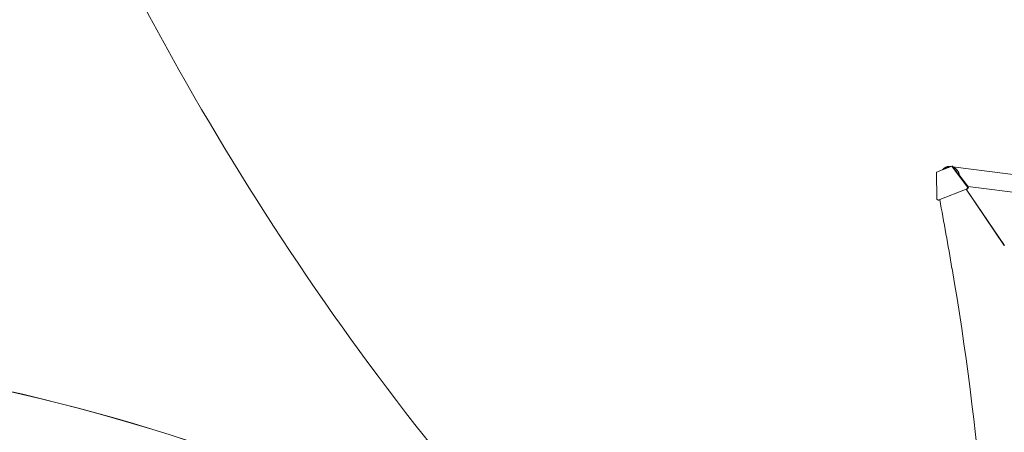
# Model space of a CAD drawing. Units: millimetres. Extents: x -7361 to 4840, y -4902 to 5230.
# Drawn here: x -2881 to -771, y 151 to 1035 of the extents above; entities that cross this region are included whole.
import ezdxf

# ---------------------------------------------------------------- set-up
doc = ezdxf.new("R2010")
doc.units = ezdxf.units.MM
doc.header["$LTSCALE"] = 20
doc.layers.add('2d', color=230, linetype='Continuous')

msp = doc.modelspace()

# ---------------------------------------------------------------- linework, layer by layer
at = {"layer": '2d', "lineweight": 0}
for p, q in [((-883.3, 720.8), (-916.1, 708.1)), ((-885.5, 720.2), (-884.9, 720.2)), ((-881.6, 720.8), (-883.3, 720.8)), ((-849.3, 676.1), (-883.3, 720.8)), ((-881.6, 720.8), (-876.3, 713.8)), ((-880.7, 719.6), (-706, 697.7)), ((-916.1, 708.1), (-915.1, 650.6)), ((-870.4, 706.1), (-847.6, 676.1)), ((-849.3, 676.1), (-850.1, 672.7)), ((-847.6, 676.1), (-849.3, 676.1)), ((-848.5, 677.3), (-686.5, 656.9)), ((-848.4, 672.7), (-847.6, 676.1)), ((-912.4, 648.6), (-850.1, 672.7)), ((-852.6, 671.7), (-770.5, 550.9)), ((-852, 671.7), (-769.9, 550.9)), ((-848.4, 672.7), (-851.8, 671.4)), ((-850.1, 672.7), (-848.4, 672.7)), ((-912.4, 648.6), (-915.1, 650.6)), ((-910.7, 648.6), (-912.4, 648.6)), ((-908.8, 649.3), (-910.7, 648.6))]:
    msp.add_line(p, q, dxfattribs=at)
for centre, major_axis, start_param, end_param in [((2185.4, 3576.8), (2881.7, -4991.4), -1.752724, -1.389877), ((-12251.3, -1710.5), (0.2, 12297.2), -1.389877, -1.377638), ((-6211, -534.9), (0.1, 5763.6), -1.752724, -1.389877), ((-3586.6, -3961.7), (-2183.3, 3781.7), -0.945277, -0.635189), ((-3586.1, -3961.5), (-2183.3, 3781.7), -0.945277, -0.635189)]:
    msp.add_ellipse(centre, major_axis=major_axis, ratio=0.93983, start_param=start_param, end_param=end_param, dxfattribs=at)
for points, weights in [([(-889.5, 718.4), (-894.3, 718.4), (-898.5, 716.6), (-901.5, 713.7)], [0.507124959997, 0.523837264849, 0.569949854076, 0.645462727679]), ([(-900.4, 716.1), (-896.6, 719.2), (-891.2, 721.1), (-884.9, 720.2)], [1, 0.792638793779, 0.649775592326, 0.571410395641]), ([(-880.1, 718.8), (-872.5, 715.7), (-867.7, 709.3), (-867, 701.6)], [0.529481057505, 0.4817679429, 0.491970185595, 0.560087785591]), ([(-903.4, 713), (-902.5, 714.2), (-901.5, 715.2), (-900.4, 716.1)], [0.817950548532, 0.871794873067, 0.932478023556, 1]), ([(-871.5, 706.6), (-872.5, 709.2), (-874.2, 711.5), (-876.5, 713.5)], [0.655237605005, 0.602623631721, 0.563383818895, 0.537518166528])]:
    msp.add_rational_spline(points, weights, degree=3, dxfattribs=at)

doc.saveas('drawing.dxf')
